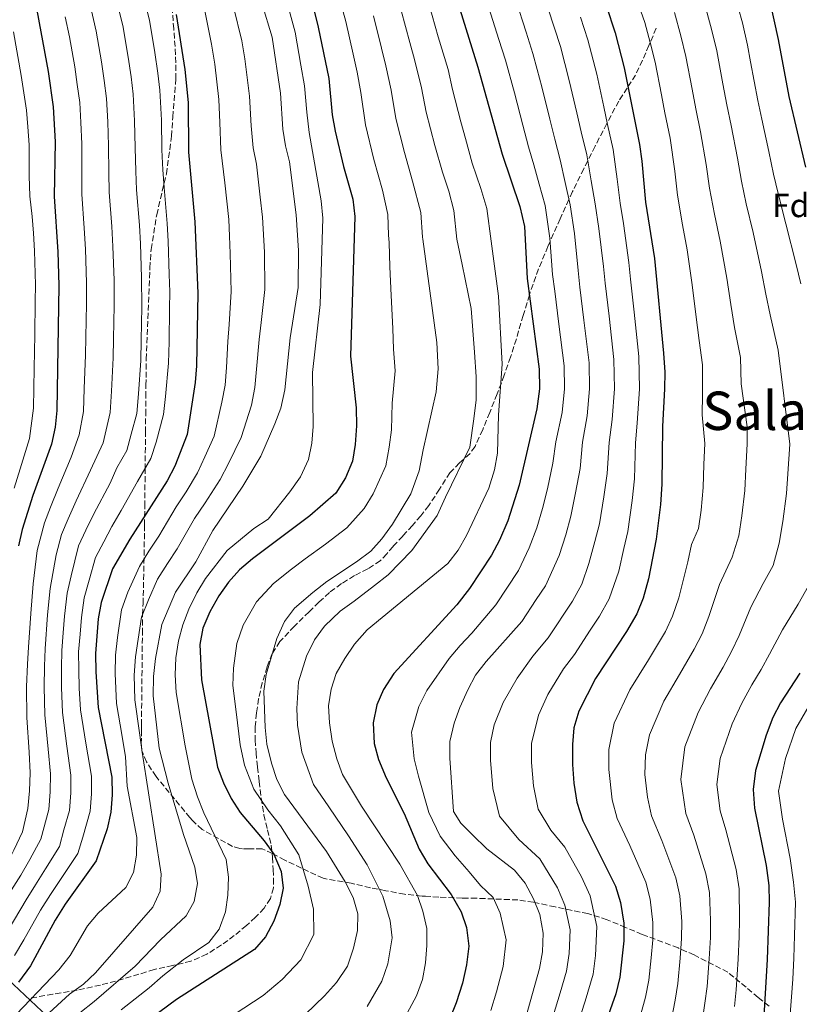
# Model space of a CAD drawing. Units: metres. Extents: x 620034 to 623457, y 4789643 to 4792017.
# Drawn here: x 620836 to 621069, y 4790884 to 4791179 of the extents above; entities that cross this region are included whole.
import ezdxf
from ezdxf.enums import TextEntityAlignment as Align

# ---------------------------------------------------------------- set-up
doc = ezdxf.new("R2010")
doc.units = ezdxf.units.M
doc.header["$MEASUREMENT"] = 0
doc.linetypes.add('DGN Style 3', pattern=[2.435891, 1.739922, -0.695969])
for name, color, linetype, lineweight in [('Curva de nivel directora', 30, 'Continuous', 30), ('Curva de nivel intermedia', 30, 'Continuous', 0), ('Etiqueta de zona arbolada', 92, 'Continuous', 0), ('Límite de municipio', 7, 'Continuous', 0), ('Senda', 7, 'DGN Style 3', 0), ('Texto de Área (paraje) menor', 7, 'Continuous', 0), ('Zona arbolada', 92, 'DGN Style 3', 0)]:
    doc.layers.add(name, color=color, linetype=linetype, lineweight=lineweight)
doc.styles.add('Style-Arial', font='arial.ttf')

msp = doc.modelspace()

# ---------------------------------------------------------------- linework, layer by layer
at = {"layer": 'Curva de nivel directora', "color": 30, "linetype": 'Continuous', "lineweight": 30, "flags": 128}
for points, elevation in [([(620833.3, 4791444.84), (620836.74, 4791441.22), (620852.49, 4791419.09), (620856.59, 4791414.06), (620871.57, 4791397.87), (620882.39, 4791385.48), (620885.86, 4791381.89), (620897.87, 4791370.8), (620906.52, 4791361.55), (620909.59, 4791357.61), (620912.49, 4791352.86), (620917.73, 4791341.87), (620926.07, 4791326.17), (620927.99, 4791321.55), (620929.81, 4791316.08), (620934.39, 4791300.34), (620943.79, 4791250.19), (620949.2, 4791228.19), (620950.92, 4791223.5), (620958.59, 4791206.47), (620966.78, 4791185.19), (620973.1, 4791164.81), (620980.4, 4791138.74), (620985.72, 4791123.04)], 250), ([(620833.68, 4791221.48), (620844.33, 4791163.5), (620845.83, 4791152.94), (620846.44, 4791142.41), (620846.19, 4791126.04), (620847.25, 4791109.5), (620847.56, 4791099.32), (620846.91, 4791061.86), (620846.47, 4791056.88), (620845.35, 4791051.81), (620839.72, 4791036.4), (620836.52, 4791026.23), (620835.42, 4791021.35)], 325), ([(621049.9, 4791212.58), (621058.65, 4791190.51), (621060.49, 4791184.99), (621063.12, 4791173.07), (621066.23, 4791156.03), (621071.25, 4791134.87)], 200), ([(621008.85, 4791191.57), (621014.28, 4791175.08), (621016.98, 4791164.61), (621021.5, 4791141.62), (621022.23, 4791136.68), (621023.3, 4791124.36), (621025.98, 4791107.45), (621028.76, 4791079.08), (621029.14, 4791073.41), (621029.03, 4791068.41), (621028.39, 4791057.09), (621028.2, 4791039.78), (621027.79, 4791033.69), (621026.54, 4791023.35), (621024.22, 4791011.41), (621022.62, 4791005.59), (621020.69, 4791000.98), (621017.62, 4790995.6), (621008.38, 4790981.54), (621003.35, 4790971.73), (621001.89, 4790966.76), (621001.41, 4790961.77), (621001.49, 4790955.75), (621001.89, 4790950.19), (621002.78, 4790944.43), (621004.52, 4790938.84), (621014.36, 4790919.26), (621015.86, 4790914.35), (621016.83, 4790908.16), (621016.86, 4790902.93), (621015.63, 4790892.04), (621014.47, 4790886.99), (621008.87, 4790871.21)], 225), ([(620922.89, 4791186.56), (620925.21, 4791176.83), (620928.4, 4791161.44), (620929.46, 4791150.56), (620930.3, 4791145.63), (620932.84, 4791135.04), (620935.61, 4791125.21), (620936.19, 4791120.05), (620934.89, 4791078.19), (620936.68, 4791062.64), (620936.69, 4791057.26), (620936.29, 4791051.66), (620935.55, 4791046.72), (620933.43, 4791041.71), (620930.51, 4791037.13), (620922.77, 4791030.31), (620905.56, 4791017.44), (620901.72, 4791014.11), (620898.34, 4791010.43), (620895.44, 4791006.32), (620892.77, 4791001.57), (620890.66, 4790996.62), (620889.79, 4790991.69), (620890.27, 4790981.17), (620895.08, 4790954.93), (620896.84, 4790950.25), (620899.14, 4790945.56), (620901.88, 4790941.37), (620909.04, 4790932.93), (620911.93, 4790928.86), (620914.13, 4790923.64), (620914.8, 4790918.66), (620913.72, 4790913.78), (620911.98, 4790908.84), (620909.43, 4790904.12)], 275), ([(620882.72, 4791180.57), (620885.26, 4791164.14), (620886.29, 4791154.19), (620886.38, 4791139.38), (620888.33, 4791118.42), (620889.15, 4791097.04), (620888.76, 4791075.24), (620888.41, 4791070.25), (620885.98, 4791054.7), (620882.28, 4791045.2), (620879.97, 4791040.76), (620868.86, 4791023.33), (620863.6, 4791014.39), (620860.2, 4791004.33), (620859.35, 4790999.4), (620858.5, 4790989.03), (620858.61, 4790983.56), (620859.34, 4790972.86), (620863.42, 4790951.97), (620863.51, 4790946.71), (620863.15, 4790941.44), (620862.03, 4790936.51), (620858.78, 4790926.86), (620849.43, 4790913.91), (620846.47, 4790909.08), (620839.07, 4790895.39), (620835.41, 4790890.55)], 300), ([(620985.72, 4791123.04), (620987.04, 4791117.02), (620987.87, 4791101.47), (620991.49, 4791074.26), (620991.6, 4791068.38), (620990.79, 4791062.34), (620985.48, 4791039.55), (620982.03, 4791028.77), (620979.57, 4791023.04), (620977.2, 4791018.52), (620970.58, 4791008.55), (620966.84, 4791003.61), (620947.93, 4790983.03), (620944.87, 4790978.25), (620942.86, 4790973.68), (620941.7, 4790968.22), (620942.05, 4790962.06), (620943.31, 4790957.22), (620945.6, 4790951.79), (620951.03, 4790941.11), (620955.55, 4790930.35), (620958.08, 4790926.03), (620965.11, 4790916.78), (620968.06, 4790911.6), (620969.74, 4790906.9), (620970.38, 4790901.27), (620969.73, 4790895.72), (620968.45, 4790890.24), (620966.58, 4790884.32), (620964.65, 4790879.62)], 250), ([(621069.55, 4790983.16), (621063.8, 4790974.3), (621061.51, 4790969.85), (621059.5, 4790964.58), (621056.28, 4790954), (621055.55, 4790948.29), (621055.96, 4790942.63), (621059.47, 4790925.5), (621060.24, 4790919.5), (621060.38, 4790914.5), (621059.76, 4790897.27), (621058.51, 4790875.23)], 200), ([(620909.43, 4790904.12), (620906.16, 4790900.33), (620882.85, 4790885.31), (620869.67, 4790875.62)], 275)]:
    msp.add_lwpolyline(points, dxfattribs=dict(at, elevation=elevation))
at = {"layer": 'Curva de nivel intermedia', "color": 30, "linetype": 'Continuous', "lineweight": 0, "flags": 128}
for points, elevation in [([(620872.4, 4791187.94), (620874.72, 4791178.92), (620876.26, 4791169.25), (620877.21, 4791163.02), (620877.78, 4791157.92), (620878.28, 4791148.94), (620878.4, 4791139.99), (620878.74, 4791134.01), (620879.09, 4791128.75), (620880.03, 4791117.95), (620880.27, 4791112.64), (620880.63, 4791102.61), (620880.83, 4791097.5), (620880.74, 4791092.5), (620880.56, 4791082.5), (620880.45, 4791076.05), (620879.51, 4791066.11), (620878.87, 4791060.67), (620876.71, 4791052.41), (620875.11, 4791047.53), (620871.12, 4791040.61), (620866.25, 4791031.91), (620863.47, 4791027.15), (620861, 4791022.49), (620858.52, 4791017.84), (620856.62, 4791010.99), (620855.11, 4791005.74), (620854.29, 4790999.8), (620853.9, 4790994.82), (620853.48, 4790989.51), (620853.5, 4790984.13), (620853.67, 4790978.69), (620854, 4790972.12), (620855.61, 4790962.15), (620857.3, 4790952.28), (620857.32, 4790947), (620856.93, 4790941.73), (620854.76, 4790933.99), (620853.24, 4790929.04), (620848.22, 4790921.6), (620845.01, 4790916.81), (620842.09, 4790912.11), (620837.04, 4790903.21), (620834.3, 4790898.53)], 305), ([(620930.75, 4791188.68), (620933.53, 4791178.51), (620935.74, 4791168.76), (620936.97, 4791163.32), (620938, 4791157.17), (620939.4, 4791147.54), (620941.97, 4791137.14), (620944.57, 4791127.91), (620946.1, 4791120.65), (620946.29, 4791114.45), (620946.49, 4791112.21), (620946.77, 4791105), (620947.1, 4791096.39), (620947.61, 4791086.43), (620947.83, 4791080.25), (620948.36, 4791073.78), (620947.47, 4791064.05), (620947.25, 4791056.12), (620946.51, 4791050.88), (620945.54, 4791045.28), (620941.77, 4791036.9), (620939.03, 4791032.46), (620933.87, 4791026.75), (620927.41, 4791021.84), (620921.32, 4791017.46), (620917.21, 4791014.32), (620911.88, 4791010.04), (620906.75, 4791004.55), (620902.81, 4790997.54), (620900.87, 4790992.05), (620899.84, 4790984.69), (620899.64, 4790979.46), (620900.64, 4790971.58), (620901.89, 4790961.68), (620903.19, 4790955.55), (620906.01, 4790948.41), (620910.14, 4790942.18), (620913.95, 4790937.35), (620919.46, 4790928.68), (620922.23, 4790919.33), (620923.83, 4790912.36), (620923.92, 4790904.77), (620920.08, 4790897.25), (620914.5, 4790891.31), (620908.79, 4790886.49), (620900.09, 4790880.78)], 270), ([(620864.75, 4791185.26), (620866.71, 4791177.26), (620868.28, 4791167.81), (620869.17, 4791161.9), (620869.8, 4791156.68), (620870.24, 4791148.7), (620870.41, 4791140.59), (620870.62, 4791133.61), (620870.86, 4791128.07), (620871.73, 4791117.48), (620872.01, 4791111.86), (620872.36, 4791101.79), (620872.42, 4791092.95), (620872.25, 4791082.95), (620872.14, 4791076.87), (620871.39, 4791066.91), (620870.88, 4791060.97), (620869.26, 4791054.77), (620867.95, 4791049.87), (620864.96, 4791044.68), (620862.89, 4791040.12), (620858.08, 4791030.96), (620855.68, 4791025.97), (620853.45, 4791021.28), (620851.23, 4791012.34), (620850.02, 4791007.15), (620849.23, 4791000.2), (620848.85, 4790995.22), (620848.45, 4790989.99), (620848.38, 4790984.71), (620848.39, 4790978.81), (620848.65, 4790971.37), (620849.98, 4790961.25), (620851.18, 4790952.6), (620851.14, 4790947.28), (620850.72, 4790942.02), (620849.09, 4790936.22), (620847.7, 4790931.22), (620843.52, 4790924.44), (620840.59, 4790919.72), (620837.71, 4790915.15), (620832.37, 4790906.15)], 310), ([(620915.64, 4791185.29), (620918.36, 4791175.3), (620920.09, 4791165.46), (620921.17, 4791159.23), (620921.86, 4791151.3), (620922.58, 4791145.24), (620926.11, 4791124.71), (620926.64, 4791119.56), (620925.8, 4791093.68), (620923.57, 4791073.27), (620923.78, 4791057.14), (620923.39, 4791052.1), (620922.35, 4791047.21), (620919.92, 4791042.05), (620916.79, 4791037.48), (620910.25, 4791029.31), (620906, 4791026.47), (620898.02, 4791019.89), (620891.47, 4791011.54), (620888.88, 4791007.24), (620886.5, 4791002.32), (620884.68, 4790997.67), (620883.37, 4790992.81), (620882.59, 4790987.77), (620882.45, 4790982.6), (620882.75, 4790977.37), (620885.37, 4790961.38), (620887.43, 4790951.34), (620889.06, 4790946.06), (620890.99, 4790941.26), (620897.66, 4790927.25), (620898.42, 4790922.01), (620898.2, 4790916.56), (620897.45, 4790911.62), (620895.55, 4790906.36), (620892.49, 4790902.39), (620884.84, 4790897.24), (620878.68, 4790892.43), (620874.63, 4790888.82), (620866.27, 4790882.19)], 280), ([(620984.5, 4791184.88), (620987.53, 4791175.35), (620989.58, 4791168.92), (620990.88, 4791164.09), (620992.27, 4791158.95), (620994.66, 4791149.25), (620996.19, 4791143.2), (620997.8, 4791137.05), (620999.23, 4791130.24), (621000.75, 4791123.57), (621002.01, 4791114.98), (621003.11, 4791103.86), (621003.7, 4791098.9), (621004.88, 4791088.97), (621006.4, 4791076.19), (621006.57, 4791068.39), (621005.83, 4791060.24), (621004.44, 4791052.4), (621003.71, 4791044.55), (621002.4, 4791037.2), (621000.99, 4791030.21), (620999.45, 4791024.64), (620997.43, 4791018.39), (620993.37, 4791009.35), (620990.61, 4791005.18), (620986.31, 4790998.67), (620975.63, 4790986.63), (620972.42, 4790982.55), (620970.05, 4790978.14), (620967.73, 4790972.85)], 240), ([(621020.67, 4791185.38), (621023.16, 4791178.16), (621024.74, 4791172.21), (621026.21, 4791166.3), (621028.11, 4791156.48), (621029.14, 4791151.12), (621030.68, 4791143.53), (621032.07, 4791133.64), (621032.89, 4791126.46), (621034.41, 4791117.59), (621035.83, 4791110.04), (621037.32, 4791099.53), (621038.42, 4791090.62), (621039.4, 4791082.9), (621040.44, 4791075.6), (621040.38, 4791066.64), (621040.35, 4791060.61), (621041.06, 4791051.99), (621040.85, 4791045.69), (621040.65, 4791038.85), (621040, 4791031.99), (621039.25, 4791026.53), (621037.1, 4791021.67), (621036.01, 4791016.55), (621033.28, 4791005.76), (621031.46, 4791000.27), (621029.31, 4790995.64), (621024.2, 4790987.11), (621018.61, 4790978.14), (621013.93, 4790968.18), (621012.38, 4790960.22), (621012.3, 4790954.26), (621013.33, 4790945.2), (621014.81, 4790939.6), (621018.6, 4790931.47), (621023.39, 4790920.51), (621024.74, 4790915.38), (621025.5, 4790908.43), (621025.49, 4790903.24)], 220), ([(621049.78, 4791187.42), (621052.36, 4791178.13), (621053.89, 4791171.37), (621054.8, 4791166.46), (621056.96, 4791154.8), (621058.21, 4791149.26), (621060.29, 4791139.49), (621061.66, 4791132.77), (621063.04, 4791126.94), (621065.4, 4791117.82), (621068.42, 4791105.64), (621069.87, 4791099.85)], 205), ([(620857.1, 4791182.58), (620858.71, 4791175.61), (620860.29, 4791166.37), (620861.12, 4791160.78), (620861.81, 4791155.43), (620862.2, 4791148.45), (620862.42, 4791141.2), (620862.51, 4791133.21), (620862.64, 4791127.39), (620863.43, 4791117), (620863.76, 4791111.07), (620864.1, 4791100.96), (620864.1, 4791093.41), (620863.93, 4791083.41), (620863.83, 4791077.69), (620863.28, 4791067.72), (620862.89, 4791061.26), (620860.79, 4791052.21), (620857.05, 4791044.01), (620852.69, 4791034.78), (620850.36, 4791029.45), (620848.37, 4791024.73), (620846.7, 4791018.57), (620844.93, 4791008.56), (620844.18, 4791000.6), (620843.43, 4790990.46), (620843.27, 4790985.28), (620843.11, 4790978.94), (620843.31, 4790970.63), (620844.34, 4790960.34), (620845.07, 4790952.92), (620844.95, 4790947.57), (620844.51, 4790942.31), (620842.15, 4790933.4), (620838.81, 4790927.28), (620836.17, 4790922.62), (620833.32, 4790918.19)], 315), ([(620899.84, 4791182.87), (620902.42, 4791172.75), (620903.24, 4791167.27), (620904.72, 4791156.08), (620905.19, 4791147.2), (620905.77, 4791140.65), (620906.75, 4791135.74), (620907.88, 4791125.8), (620908.57, 4791119.82), (620909.12, 4791109.38), (620909.25, 4791098.18), (620908.12, 4791088.27), (620907.53, 4791083.15), (620906.8, 4791074.25), (620906.3, 4791068.8), (620905.23, 4791063.48), (620902.17, 4791053.76), (620898.38, 4791045.97), (620895.89, 4791041.22), (620891.37, 4791034.23), (620888.19, 4791029.47), (620883.01, 4791020.39), (620880.14, 4791016.03), (620877.11, 4791011.32), (620874.38, 4791005.12), (620872.35, 4790999.91), (620871.29, 4790993.33), (620870.47, 4790988.03), (620870.14, 4790982.59), (620870.32, 4790975.18), (620871.71, 4790965.28), (620872.55, 4790959.5), (620878.19, 4790922.85), (620877.89, 4790917.77), (620875.75, 4790912.95), (620858.56, 4790893.32), (620854.93, 4790889.88), (620850.75, 4790886.87), (620836.12, 4790873.57)], 290), ([(620908.4, 4791184.01), (620911.5, 4791173.77), (620913.94, 4791157.03), (620914.63, 4791146.21), (620915.46, 4791141.28), (620916.7, 4791136.41), (620918.68, 4791120.52), (620919.33, 4791109.86), (620919.3, 4791098.75), (620916.85, 4791083.7), (620915.24, 4791068.07), (620914.02, 4791062.56), (620912.29, 4791057.87), (620908.04, 4791048.24), (620902.7, 4791039.23), (620893.64, 4791025.93), (620888.57, 4791016.53), (620882.5, 4791007.47), (620878.42, 4790997.7), (620876.46, 4790987.53), (620875.91, 4790982.1), (620875.8, 4790976.34), (620877.6, 4790960.63), (620880.28, 4790950.14), (620884.93, 4790934.82), (620888.26, 4790925.03), (620889.07, 4790920.05), (620888.13, 4790914.74), (620885.73, 4790910.35), (620877.97, 4790903.18), (620870.45, 4790895.29), (620858.16, 4790884.69), (620849.51, 4790877.95)], 285), ([(620950.15, 4791181.85), (620952.74, 4791172.2)], 260), ([(620958.47, 4791183.52), (620961.24, 4791173.92), (620962.66, 4791168.98), (620964.16, 4791164.14), (620965.45, 4791158.11), (620968.01, 4791148.45), (620969.36, 4791143.45), (620971.44, 4791136.03), (620974.01, 4791128.46), (620975.82, 4791122.44), (620977.05, 4791112.63), (620979.28, 4791096.14), (620980.4, 4791075.74), (620979.32, 4791060.55), (620978.98, 4791049.07)], 255), ([(620976.38, 4791182.65), (620979.38, 4791173.11), (620981.34, 4791166.87), (620984.03, 4791157.07), (620986.57, 4791147.4), (620988.29, 4791140.97), (620989.9, 4791135.53), (620991.42, 4791129.75), (620993.24, 4791123.31), (620994.66, 4791113.51), (620995.49, 4791102.67), (620996.11, 4791097.71), (620997.36, 4791087.79), (620998.94, 4791075.23), (620999.09, 4791068.39)], 245), ([(620994.15, 4791182.35), (620997.81, 4791170.97), (621000.5, 4791160.84), (621002.74, 4791151.1), (621004.08, 4791145.43), (621005.7, 4791138.57), (621007.04, 4791130.72), (621008.27, 4791123.83), (621009.37, 4791116.46), (621010.73, 4791105.06), (621011.29, 4791100.09), (621012.4, 4791090.15), (621013.85, 4791077.15), (621014.06, 4791068.4), (621013.35, 4791059.19), (621012.41, 4791052.3), (621011.87, 4791042.96), (621010.87, 4791036.03), (621009.51, 4791027.92), (621008.16, 4791022.57), (621006.36, 4791016.06), (621004.24, 4791009.8), (621001.45, 4791004.77), (620994.18, 4790993.73), (620989.57, 4790988.21), (620984.87, 4790981.66), (620980.66, 4790974.35), (620977.97, 4790967.68), (620976.91, 4790962.37), (620976.93, 4790957.03)], 235), ([(621040.9, 4791184.34), (621043.15, 4791176.16), (621044.66, 4791169.68), (621046.51, 4791159.86), (621047.69, 4791153.57), (621049.03, 4791147.35), (621050.88, 4791137.54), (621052.07, 4791130.66), (621053.5, 4791123.82), (621055.55, 4791115.23), (621058.05, 4791103.6), (621059.39, 4791096.77), (621060.66, 4791090.54), (621063.06, 4791079.97), (621066.53, 4791051.78), (621066, 4791042.9), (621065.56, 4791037), (621064.43, 4791028.59), (621063.37, 4791022.13), (621061.61, 4791015.41), (621058.62, 4791010.02), (621054.93, 4791002.95), (621051.42, 4790994.46), (621049.14, 4790989.62), (621046.55, 4790984.97), (621042.85, 4790978.48), (621039.06, 4790971.36), (621035.11, 4790961.09), (621033.93, 4790951.27), (621035.38, 4790941.11), (621037.78, 4790934.6), (621041.43, 4790923), (621042.49, 4790917.44), (621042.85, 4790908.97), (621042.76, 4790903.87), (621042.38, 4790897.55), (621041.77, 4790889.19), (621041.13, 4790884.18), (621040.22, 4790878.05)], 210), ([(620891.28, 4791181.72), (620893.33, 4791171.72), (620894.25, 4791165.7), (620895.5, 4791155.14), (620895.75, 4791148.2), (620896.08, 4791140.01), (620897.31, 4791130.1), (620898.45, 4791119.12), (620898.68, 4791114.13), (620898.92, 4791108.91), (620899.2, 4791097.61), (620898.54, 4791087.66), (620898.2, 4791082.6), (620897.78, 4791074.74), (620897.35, 4791069.52), (620896.43, 4791064.39), (620894.07, 4791054.23), (620891.27, 4791048.01), (620889.08, 4791043.21), (620885.67, 4791037.5), (620882.73, 4791033.01), (620877.46, 4791024.25), (620874.5, 4791019.68), (620871.72, 4791015.17), (620868.19, 4791007.39), (620866.28, 4791002.12), (620865.12, 4790993.88), (620864.49, 4790988.53), (620864.38, 4790983.07), (620864.83, 4790974.02), (620866.48, 4790964.17), (620867.53, 4790958.05), (620868.03, 4790949.22), (620870.89, 4790933.85), (620870.84, 4790928.63), (620869.93, 4790923.35), (620867.58, 4790918.92), (620859.37, 4790911.17), (620856.13, 4790907.36), (620850.93, 4790898.51), (620847.53, 4790894.21), (620832.68, 4790878.59)], 295), ([(620837.97, 4790969.88), (620837.83, 4790979.06), (620838.16, 4790985.86), (620838.41, 4790990.94), (620839.12, 4791001), (620839.84, 4791009.97), (620841.06, 4791019.96), (620843.29, 4791028.18), (620845.04, 4791032.92), (620847.3, 4791038.6), (620851.2, 4791047.91), (620853.63, 4791054.55), (620854.9, 4791061.56), (620855.16, 4791068.52), (620855.52, 4791078.5), (620855.61, 4791083.86), (620855.79, 4791093.86), (620855.83, 4791100.14), (620855.5, 4791110.29), (620855.13, 4791116.53), (620854.42, 4791126.71), (620854.4, 4791132.81), (620854.43, 4791141.81), (620854.16, 4791148.2), (620853.82, 4791154.19), (620853.08, 4791159.66), (620852.31, 4791164.93), (620850.71, 4791173.95), (620849.46, 4791179.9)], 320), ([(620941.84, 4791180.18), (620944.24, 4791170.48), (620945.53, 4791165.21), (620947.11, 4791157.87), (620948.5, 4791149.45), (620951.1, 4791139.25), (620953.53, 4791130.62), (620956, 4791121.25), (620956.54, 4791113.84), (620956.62, 4791113.28), (620960.76, 4791082.32), (620961.25, 4791074.34), (620960.61, 4791067.52), (620956.73, 4791050.09), (620955.52, 4791043.85), (620953, 4791036.88), (620947.55, 4791027.8), (620944.37, 4791023.37), (620940.99, 4791019.68), (620936.76, 4791016.51), (620927.88, 4791010.61), (620923.65, 4791007.31), (620918.2, 4791002.65), (620915.17, 4790998.68), (620912.85, 4790993.51), (620909.67, 4790982.7), (620909.01, 4790977.74), (620909.39, 4790966.82), (620909.91, 4790961.85), (620911.3, 4790956.16), (620912.88, 4790951.26), (620915.16, 4790946.81), (620927.76, 4790929.69), (620933.38, 4790920.63), (620935.69, 4790915.88), (620937.1, 4790911.02), (620937.03, 4790906.02), (620935.86, 4790900.7), (620933.99, 4790895.3), (620930.74, 4790890.38), (620927.12, 4790886.42), (620915.63, 4790875.37)], 265), ([(621003.83, 4791179.83), (621006.05, 4791173.03), (621008.74, 4791162.72), (621010.82, 4791152.95), (621011.98, 4791147.66), (621013.6, 4791140.1), (621014.85, 4791131.21), (621015.78, 4791124.09), (621016.72, 4791117.94), (621018.35, 4791106.25), (621018.88, 4791101.28), (621019.92, 4791091.34), (621021.31, 4791078.11), (621021.54, 4791068.4), (621020.87, 4791058.14), (621020.37, 4791052.19), (621020.03, 4791041.37), (621019.33, 4791034.86), (621018.02, 4791025.63), (621016.87, 4791020.5), (621015.29, 4791013.74), (621012.46, 4791005.39), (621009.54, 4791000.19), (621006.79, 4790996.01), (621002.04, 4790988.79), (620998.75, 4790984.43), (620994.11, 4790976.7), (620991.27, 4790970.55), (620989.16, 4790962.07), (620989.21, 4790956.39), (620989.72, 4790949.36), (620991.19, 4790942.36), (620994.95, 4790936.05)], 230), ([(621032.03, 4791181.25), (621033.94, 4791174.18), (621035.43, 4791167.99), (621037.31, 4791158.17), (621038.42, 4791152.35), (621039.85, 4791145.44), (621041.47, 4791135.59), (621042.48, 4791128.56), (621043.95, 4791120.71), (621045.69, 4791112.63), (621047.69, 4791101.57), (621048.9, 4791093.7), (621050.03, 4791086.72), (621051.75, 4791077.78), (621052.03, 4791069.86), (621053.83, 4791056.99), (621053.8, 4791051.88), (621053.43, 4791044.29), (621053.1, 4791037.92), (621052.22, 4791030.29), (621051.31, 4791024.33), (621049.29, 4791017.9), (621045.47, 4791009.75), (621042.35, 4791000.11), (621040.3, 4790994.94), (621037.93, 4790990.31), (621033.53, 4790982.79), (621028.83, 4790974.75), (621024.52, 4790964.64), (621023.36, 4790958.66), (621023.12, 4790952.77), (621023.88, 4790945.98), (621025.1, 4790940.35), (621028.19, 4790933.03), (621032.41, 4790921.75), (621033.61, 4790916.41), (621034.17, 4790908.7), (621034.12, 4790903.56), (621033.69, 4790897.69), (621033.06, 4790890.14), (621032.25, 4790885.11), (621031.08, 4790879.46)], 215), ([(620834.01, 4791175.45), (620836.25, 4791162.35), (620837.84, 4791151.95), (620838.27, 4791146.95), (620838.65, 4791141.53), (620838.69, 4791132.23), (620838.83, 4791126.16), (620839.55, 4791120.06), (620839.93, 4791115.02), (620840.26, 4791109.77), (620840.57, 4791099.55), (620840.49, 4791094.55), (620840.33, 4791084.55), (620840.17, 4791074.56), (620839.97, 4791062.59), (620838.71, 4791053.54), (620835.95, 4791044.45), (620834.15, 4791038.59)], 330), ([(620952.74, 4791172.2), (620954.1, 4791167.09), (620956.22, 4791158.58), (620957.6, 4791151.36), (620960.23, 4791141.35), (620962.49, 4791133.33), (620964.41, 4791127.64), (620965.91, 4791121.85), (620966.79, 4791113.24), (620968.36, 4791105.7), (620971.11, 4791092.46), (620972.12, 4791079.36), (620972.61, 4791071.95), (620972.55, 4791065.12), (620971.92, 4791059.43), (620970.69, 4791050.9), (620963.44, 4791035.95), (620960.88, 4791030.4), (620953.33, 4791019.88), (620946.2, 4791012.63), (620942.16, 4791009.45), (620936, 4791004.74), (620931.81, 4791001.71), (620927.14, 4790997.22), (620924.19, 4790993.1), (620921.76, 4790988.28), (620919.39, 4790980.5), (620918.81, 4790972.56), (620919.03, 4790967.56), (620920.39, 4790959.44), (620923.85, 4790949.77), (620928.47, 4790943.09), (620934.36, 4790934.41), (620939.92, 4790925.7), (620944.63, 4790916.27), (620946.8, 4790908.89), (620947.43, 4790903.76), (620946.16, 4790896.03), (620944.37, 4790890.83), (620939.91, 4790883.22)], 260), ([(620999.09, 4791068.39), (620998.31, 4791061.29), (620996.48, 4791052.5), (620995.55, 4791046.14), (620993.94, 4791038.37), (620992.47, 4791032.5), (620990.74, 4791026.7), (620988.5, 4791020.72), (620985.29, 4791013.94), (620978.45, 4791003.61), (620971.25, 4790995.14), (620967.84, 4790991.42), (620964.54, 4790987.54), (620957.83, 4790977.94), (620955.44, 4790973.2), (620953.18, 4790965.44), (620953.98, 4790957.45), (620955.31, 4790952.24), (620958.43, 4790941.41), (620961.78, 4790934.28), (620966.31, 4790928.35), (620970.45, 4790923.62), (620973.9, 4790919.5), (620977.65, 4790915.91), (620979.78, 4790911.2), (620981.55, 4790903.24), (620980.67, 4790895.18), (620978.68, 4790887.63), (620976.99, 4790881.98)], 245), ([(620978.98, 4791049.07), (620978.08, 4791044.15), (620976.38, 4791038.58), (620969.72, 4791024.4), (620967.18, 4791019.97), (620964.06, 4791016.06), (620939.96, 4790996.1), (620936.09, 4790991.79), (620933.22, 4790987.53), (620930.68, 4790983.05), (620929.1, 4790978.3), (620928.39, 4790973.31), (620928.68, 4790968.3), (620929.49, 4790962.72), (620930.85, 4790957.43), (620932.55, 4790952.73), (620938.19, 4790943.29), (620949.71, 4790925.87), (620954.98, 4790916.51), (620956.58, 4790911.77), (620957.8, 4790906.57), (620957.84, 4790901.51), (620957.4, 4790896.28), (620956.47, 4790891.36), (620954.76, 4790886.37), (620949.08, 4790876.06)], 255), ([(621073.08, 4791010.97), (621069.1, 4791003.79), (621064.4, 4790996.15), (621060.48, 4790988.81), (621057.99, 4790984.29), (621055.18, 4790979.63), (621052.18, 4790974.17), (621049.28, 4790967.97), (621045.69, 4790957.55), (621044.74, 4790949.78), (621045.67, 4790941.87), (621047.37, 4790936.16), (621050.45, 4790924.25), (621051.37, 4790918.47), (621051.52, 4790909.23), (621051.39, 4790904.19), (621051.07, 4790897.41), (621050.48, 4790888.24), (621050.02, 4790883.24)], 205), ([(620967.73, 4790972.85), (620966.01, 4790968.15), (620964.67, 4790962.67), (620964.65, 4790957.67), (620965.83, 4790941.72), (620968.02, 4790938.22), (620971.52, 4790934.65), (620975.8, 4790930.46), (620984.06, 4790924.07), (620987.25, 4790920.23), (620989.81, 4790915.51), (620991.62, 4790910.76), (620992.71, 4790905.21), (620992.49, 4790899.64), (620991.6, 4790894.65), (620987.4, 4790879.63)], 240), ([(621073.1, 4790974.64), (621068.39, 4790966.55), (621065.27, 4790957.55), (621063.21, 4790947.79), (621064.34, 4790939.35), (621066.63, 4790927.63), (621067.68, 4790920.46), (621068.23, 4790914.45), (621067.98, 4790904.46)], 195), ([(620797.42, 4790877.25), (620803.29, 4790885.42), (620808.39, 4790894.75), (620811.98, 4790899.08), (620815.85, 4790903.29), (620819.96, 4790907.94), (620823.02, 4790912.02), (620828.94, 4790921.22), (620831.75, 4790925.52), (620834.11, 4790930.13), (620836.61, 4790935.58), (620838.29, 4790942.61), (620838.76, 4790947.86), (620838.95, 4790953.23), (620838.7, 4790959.44), (620837.97, 4790969.88)], 320), ([(620976.93, 4790957.03), (620977.55, 4790948.53), (620979.61, 4790940.29), (620985.37, 4790933.25), (620991.63, 4790927.5), (620996.96, 4790918.82), (620999.2, 4790913.6), (621000.75, 4790906.19), (621000.42, 4790899.08), (620999.61, 4790893.78), (620997.77, 4790887.31), (620994.56, 4790876.82)], 235), ([(620994.95, 4790936.05), (620999.2, 4790930.94), (621004.11, 4790922.13), (621006.78, 4790916.43), (621008.79, 4790907.18), (621008.36, 4790898.52), (621007.62, 4790892.91), (621005.28, 4790884.8), (621001.71, 4790874.02)], 230), ([(621067.98, 4790904.46), (621067.76, 4790897.67), (621067.44, 4790891.44), (621067.12, 4790886.13), (621066.19, 4790874.52)], 195), ([(621025.49, 4790903.24), (621024.99, 4790897.82), (621024.35, 4790891.09), (621023.36, 4790886.05), (621021.94, 4790880.87)], 220)]:
    msp.add_lwpolyline(points, dxfattribs=dict(at, elevation=elevation))
at = {"layer": 'Límite de municipio', "color": 7, "linetype": 'Continuous', "lineweight": 0}
msp.add_polyline3d([(620845.87, 4790878.62, 287.55), (620816.88, 4790905.8, 320.79)], dxfattribs=at)
at = {"layer": 'Senda', "color": 7, "linetype": 'DGN Style 3', "lineweight": 0}
for points in [[(621026.55, 4791176.46, 218.72), (621024.36, 4791171.34, 220.2), (621022.4, 4791166.86, 221.55), (621020.31, 4791162.45, 222.92), (621017.84, 4791158.54, 224.37), (621015.32, 4791154.67, 226.05), (621011.72, 4791147.92, 229.02), (621008.22, 4791141.12, 231.95), (621004.83, 4791134.36, 234.44), (621001.5, 4791127.57, 236.88)], [(621001.5, 4791127.57, 236.88), (621000.39, 4791125.17, 240), (620997.71, 4791119.37, 243.35), (620994.73, 4791112.53, 245), (620994.1, 4791111.08, 245.54), (620991.3, 4791104.33, 248.38), (620988.79, 4791097.46, 249.99), (620988.52, 4791096.57, 250), (620986.68, 4791090.41, 249.86), (620984.63, 4791083.36, 249.71)], [(620984.63, 4791083.36, 249.71), (620982.87, 4791077.89, 251.09), (620981.01, 4791072.45, 253.17), (620978.87, 4791066.84, 255.24), (620976.64, 4791061.26, 257.23), (620974.55, 4791056.13, 258.9), (620972.24, 4791051.09, 260.08), (620970.67, 4791048.91, 260.65), (620967.58, 4791046.16, 261.74), (620964.71, 4791043.24, 262.68), (620961.6, 4791038.28, 262.79), (620958.38, 4791033.39, 262.55), (620955.99, 4791030.35, 262.47), (620953.47, 4791027.4, 262.46), (620950.58, 4791024.25, 262.53), (620947.68, 4791021.12, 262.61), (620945.8, 4791018.94, 262.56), (620943.86, 4791016.81, 262.52), (620940.11, 4791014.41, 262.72), (620936.1, 4791012.38, 263.02), (620932.26, 4791009.98, 262.75), (620928.61, 4791007.32, 262.45), (620925.53, 4791004.48, 262.05), (620922.54, 4791001.54, 261.92), (620918.09, 4790997.17, 262.36), (620913.77, 4790992.63, 263.47), (620911.47, 4790989.04, 264.32), (620909.93, 4790985.02, 265.14), (620908.49, 4790980.26, 265.98), (620907.42, 4790975.42, 266.97), (620906.74, 4790971.22, 267.47), (620906.4, 4790967, 267.47), (620906.41, 4790963.13, 267.82), (620906.64, 4790959.26, 268.06), (620907.05, 4790954.95, 268.29), (620907.54, 4790950.65, 268.7), (620908.21, 4790945.65, 269.21), (620908.99, 4790940.66, 269.91), (620910.09, 4790936.13, 271.72), (620911.17, 4790931.59, 273.08), (620911.56, 4790927.92, 274), (620911.78, 4790924.24, 274.67), (620911.89, 4790921.51, 274.99), (620911.82, 4790918.78, 275.33), (620910.94, 4790915.59, 275.87), (620909.07, 4790912.72, 276.62), (620906.51, 4790909.96, 277.42), (620903.76, 4790907.48, 278.17), (620900.1, 4790904.48, 278.82), (620896.29, 4790901.66, 279.07), (620891.88, 4790898.88, 279.33), (620887.14, 4790896.8, 279.72), (620881.64, 4790895.52, 280.97), (620876.13, 4790894.3, 282.44), (620871.54, 4790892.87, 283.49), (620866.92, 4790891.48, 284.55), (620860, 4790889.63, 286.66), (620853.01, 4790888.13, 289.11), (620845.73, 4790886.88, 292.34), (620838.44, 4790885.64, 296.09)]]:
    msp.add_polyline3d(points, dxfattribs=at)
at = {"layer": 'Zona arbolada', "color": 92, "linetype": 'DGN Style 3', "lineweight": 0}
msp.add_polyline3d([(621060.37, 4790883.35, 209.96), (621057.08, 4790885.9, 212.6), (621053.44, 4790888.99, 217.56), (621051.64, 4790890.47, 219.33), (621048, 4790893.51, 220.88), (621037.91, 4790898.67, 224.74), (621033.1, 4790900.79, 226.79), (621022.37, 4790904.85, 226.82), (621017.36, 4790906.91, 232.44), (621011.85, 4790909.23, 236.19), (621006.09, 4790911.05, 239.93), (620996.23, 4790913.07, 243.54), (620989.78, 4790914.48, 245.55), (620985.08, 4790915.17, 247.27), (620972.7, 4790915.66, 247.43), (620968.43, 4790915.69, 249.94), (620961.39, 4790916.02, 256.79), (620957.44, 4790916.25, 259.85), (620956.36, 4790916.32, 260.54), (620951.09, 4790916.88, 262.41), (620945.57, 4790917.94, 266.16), (620940.94, 4790918.83, 267.86), (620935.18, 4790920.16, 267.93), (620926.75, 4790921.65, 269.9), (620920.24, 4790924.73, 271.78), (620915.24, 4790927.05, 273.65), (620911.56, 4790929.1, 276.52), (620908.46, 4790930.45, 279.27), (620904.6, 4790930.49, 279.27), (620902.54, 4790930.51, 283.82), (620901.75, 4790930.63, 290.05), (620899.62, 4790931.19, 292.38), (620890.5, 4790936.27, 292.38), (620887.62, 4790938.94, 289.07), (620886.83, 4790939.84, 288.63), (620876.66, 4790952.17, 288.63), (620873.81, 4790956.55, 290.51), (620872.46, 4790959.9, 294.06), (620872.25, 4790961.87, 296.13), (620872.29, 4790965.87, 299.42), (620872.31, 4790967.66, 299.87), (620872.59, 4790995.02, 299.87), (620872.64, 4791000.65, 301.74), (620872.78, 4791003.98, 305.91), (620872.86, 4791006.28, 307.36), (620873.24, 4791027.51, 307.36), (620873.28, 4791032.26, 309.29), (620873.29, 4791033.14, 309.24), (620873.41, 4791044.24, 305.49), (620873.52, 4791055.34, 309.24), (620873.57, 4791060.65, 309.24), (620873.62, 4791065.96, 307.36), (620873.66, 4791069.46, 311.2), (620873.68, 4791071.76, 312.98), (620873.74, 4791077.23, 311.11), (620874.82, 4791104.57, 311.11), (620875.2, 4791110.2, 309.24), (620876.87, 4791120.56, 309.24), (620879.77, 4791132.84, 309.24), (620881.33, 4791144.09, 309.24), (620881.71, 4791149.87, 307.36), (620882.63, 4791161.29, 307.36), (620882.54, 4791168.53, 309.24), (620881.98, 4791176.26, 307.36), (620881.6, 4791181.26, 307.48)], dxfattribs=at)
msp.add_polyline3d([(621060.37, 4790883.35, 209.96), (621057.08, 4790885.9, 212.6), (621053.44, 4790888.99, 217.56), (621051.64, 4790890.47, 219.33), (621048, 4790893.51, 220.88), (621037.91, 4790898.67, 224.74), (621033.1, 4790900.79, 226.79), (621022.37, 4790904.85, 226.82), (621017.36, 4790906.91, 232.44), (621011.85, 4790909.23, 236.19), (621006.09, 4790911.05, 239.93), (620996.23, 4790913.07, 243.54), (620989.78, 4790914.48, 245.55), (620985.08, 4790915.17, 247.27), (620972.7, 4790915.66, 247.43), (620968.43, 4790915.69, 249.94), (620961.39, 4790916.02, 256.79), (620957.44, 4790916.25, 259.85), (620956.36, 4790916.32, 260.54), (620951.09, 4790916.88, 262.41), (620945.57, 4790917.94, 266.16), (620940.94, 4790918.83, 267.86), (620935.18, 4790920.16, 267.93), (620926.75, 4790921.65, 269.9), (620920.24, 4790924.73, 271.78), (620915.24, 4790927.05, 273.65), (620911.56, 4790929.1, 276.52), (620908.46, 4790930.45, 279.27), (620904.6, 4790930.49, 279.27), (620902.54, 4790930.51, 283.82), (620901.75, 4790930.63, 290.05), (620899.62, 4790931.19, 292.38), (620890.5, 4790936.27, 292.38), (620887.62, 4790938.94, 289.07), (620886.83, 4790939.84, 288.63), (620876.66, 4790952.17, 288.63), (620873.81, 4790956.55, 290.51), (620872.46, 4790959.9, 294.06), (620872.25, 4790961.87, 296.13), (620872.29, 4790965.87, 299.42), (620872.31, 4790967.66, 299.87), (620872.59, 4790995.02, 299.87), (620872.64, 4791000.65, 301.74), (620872.78, 4791003.98, 305.91), (620872.86, 4791006.28, 307.36), (620873.24, 4791027.51, 307.36), (620873.28, 4791032.26, 309.29), (620873.29, 4791033.14, 309.24), (620873.41, 4791044.24, 305.49), (620873.52, 4791055.34, 309.24), (620873.57, 4791060.65, 309.24), (620873.62, 4791065.96, 307.36), (620873.66, 4791069.46, 311.2), (620873.68, 4791071.76, 312.98), (620873.74, 4791077.23, 311.11), (620874.82, 4791104.57, 311.11), (620875.2, 4791110.2, 309.24), (620876.87, 4791120.56, 309.24), (620879.77, 4791132.84, 309.24), (620881.33, 4791144.09, 309.24), (620881.71, 4791149.87, 307.36), (620882.63, 4791161.29, 307.36), (620882.54, 4791168.53, 309.24), (620881.98, 4791176.26, 307.36), (620881.6, 4791181.26, 307.48)], dxfattribs=at)

# ---------------------------------------------------------------- texts
at = {"layer": 'Etiqueta de zona arbolada', "color": 92, "linetype": 'Continuous', "lineweight": 0, "style": 'Style-Arial'}
msp.add_text('Fd', height=7, dxfattribs=at).set_placement((621066.8474, 4791123.35, 204.29), align=Align.MIDDLE_CENTER)
at = {"layer": 'Texto de Área (paraje) menor', "color": 7, "linetype": 'Continuous', "lineweight": 0, "style": 'Style-Arial'}
msp.add_text('Salaberriko Bordaldea', height=11.5, dxfattribs=at).set_placement((621122.4068, 4791061.8, 205), align=Align.MIDDLE_CENTER)

doc.saveas('drawing.dxf')
